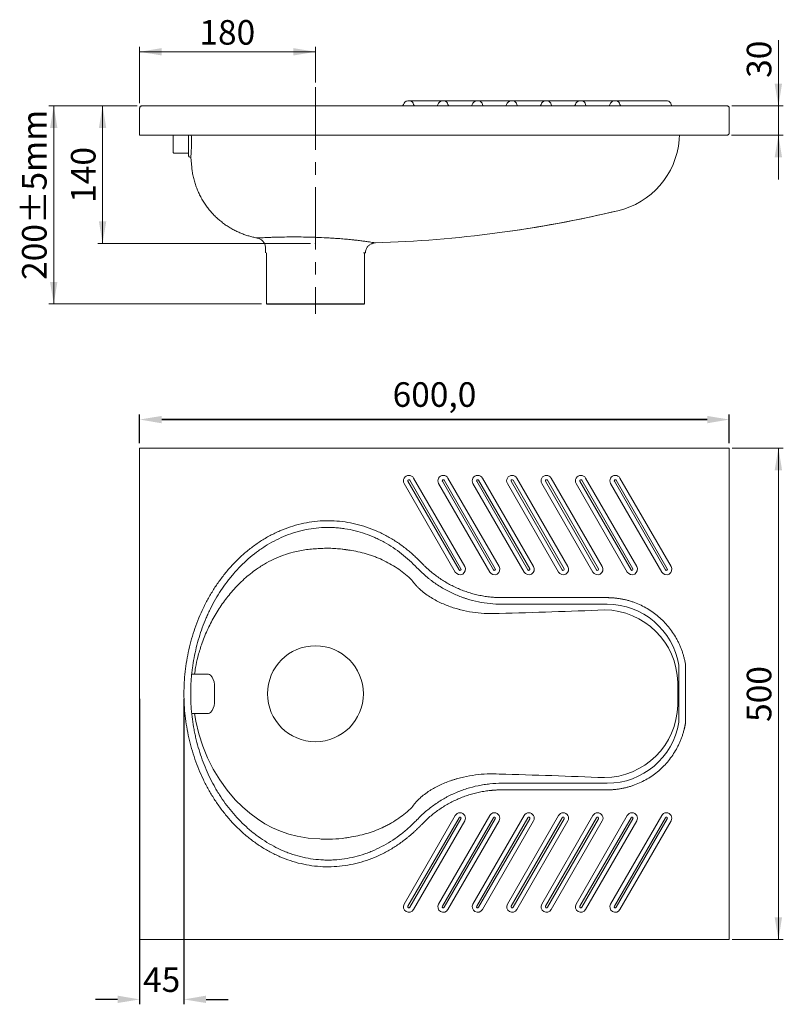
# Model space of a CAD drawing. Units: millimetres. Extents: x 63 to 1446, y 73 to 1075.
# Drawn here: x 63 to 840, y 73 to 1075 of the extents above; entities that cross this region are included whole.
import ezdxf

# ---------------------------------------------------------------- set-up
doc = ezdxf.new("R2010")
doc.units = ezdxf.units.MM
doc.header["$LTSCALE"] = 5
doc.header["$PDSIZE"] = -1
doc.linetypes.add('CENTERX2', pattern=[20.32, 12.7, -2.54, 2.54, -2.54])
doc.layers.add('_25', color=7, linetype='Continuous', lineweight=15)
doc.styles.add('SLDTEXTSTYLE10', font='TXT', dxfattribs={"width": 0.605})
doc.dimstyles.new('ISO-25', dxfattribs={"dimtxt": 2.5, "dimasz": 2.5, "dimexe": 1.25, "dimexo": 0.625, "dimtad": 1, "dimtxsty": 'Standard', "dimcen": 2.5, "dimadec": 0, "dimazin": 0, "dimtfac": 1, "dimtmove": 0, "dimatfit": 3, "dimfxl": 0, "dimarcsym": 0})
doc.dimstyles.new('SLDDIMSTYLE0', dxfattribs={"dimtxt": 25, "dimasz": 22.5, "dimexe": 0, "dimexo": 0.0625, "dimgap": 6.25, "dimtad": 1, "dimdec": 1, "dimrnd": 1e-09, "dimzin": 12, "dimdsep": 46, "dimtxsty": 'SLDTEXTSTYLE10', "dimsah": 1, "dimcen": 0.09, "dimadec": 0, "dimazin": 3, "dimtfac": 1, "dimtdec": 1, "dimtofl": 0, "dimtmove": 0, "dimatfit": 3, "dimfxl": 0, "dimfrac": 2, "dimtolj": 1, "dimtzin": 12, "dimarcsym": 0})
doc.dimstyles.new('SLDDIMSTYLE1', dxfattribs={"dimtxt": 25, "dimasz": 22.5, "dimexe": 0, "dimexo": 0.0625, "dimgap": 6.25, "dimtad": 1, "dimdec": 0, "dimrnd": 1e-09, "dimzin": 12, "dimdsep": 46, "dimtxsty": 'SLDTEXTSTYLE10', "dimsah": 1, "dimcen": 0.09, "dimadec": 0, "dimazin": 3, "dimtfac": 1, "dimtdec": 0, "dimtmove": 0, "dimatfit": 0, "dimfxl": 0, "dimfrac": 2, "dimtolj": 1, "dimtzin": 12, "dimarcsym": 0})
doc.dimstyles.new('SLDDIMSTYLE2', dxfattribs={"dimtxt": 25, "dimasz": 22.5, "dimexe": 0, "dimexo": 0.0625, "dimgap": 6.25, "dimtad": 1, "dimdec": 0, "dimrnd": 1e-09, "dimzin": 12, "dimdsep": 46, "dimtxsty": 'SLDTEXTSTYLE10', "dimsah": 1, "dimcen": 0.09, "dimadec": 0, "dimazin": 3, "dimtfac": 1, "dimtdec": 0, "dimtofl": 0, "dimtmove": 0, "dimatfit": 3, "dimfxl": 0, "dimfrac": 2, "dimtolj": 1, "dimtzin": 12, "dimarcsym": 0})

# ---------------------------------------------------------------- blocks, each defined once
blk = doc.blocks.new('_D')
at = {"layer": '_25', "color": 7}
for p, q in [((182.2, 987.4), (142.2, 987.4)), ((147.2, 847.4), (147.2, 987.4)), ((358.8, 847.4), (142.2, 847.4))]:
    blk.add_line(p, q, dxfattribs=at)
for points in [[(147.2, 987.4), (143.4, 964.9), (150.9, 964.9)], [(147.2, 847.4), (150.9, 869.9), (143.4, 869.9)]]:
    blk.add_solid(points, dxfattribs=at)
at = {"layer": '_25', "color": 7, "insert": (115, 888.8), "char_height": 25, "attachment_point": 1, "rotation": 90, "style": 'SLDTEXTSTYLE10'}
blk.add_mtext('140', dxfattribs=at)
blk = doc.blocks.new('_D_1')
at = {"layer": '_25', "color": 7}
for p, q in [((182.2, 987.4), (92.5, 987.4)), ((97.5, 987.4), (97.5, 785.9)), ((308.8, 785.9), (92.5, 785.9))]:
    blk.add_line(p, q, dxfattribs=at)
for points in [[(97.5, 987.4), (93.7, 964.9), (101.2, 964.9)], [(97.5, 785.9), (101.2, 808.4), (93.7, 808.4)]]:
    blk.add_solid(points, dxfattribs=at)
at = {"layer": '_25', "color": 7, "insert": (65.2, 810.4), "char_height": 25, "attachment_point": 1, "rotation": 90, "style": 'SLDTEXTSTYLE10'}
blk.add_mtext('200±5mm', dxfattribs=at)
blk = doc.blocks.new('_D_2')
at = {"layer": '_25'}
for p, q in [((834.9, 987.4), (834.9, 1054.1)), ((787.6, 987.4), (839.9, 987.4)), ((834.9, 957.6), (834.9, 987.4)), ((787.2, 957.6), (839.9, 957.6)), ((834.9, 957.6), (834.9, 912.6))]:
    blk.add_line(p, q, dxfattribs=at)
for points in [[(834.9, 987.4), (838.6, 1009.9), (831.1, 1009.9)], [(834.9, 957.6), (831.1, 935.1), (838.6, 935.1)]]:
    blk.add_solid(points, dxfattribs=at)
at = {"layer": '_25', "insert": (802.7, 1015.9), "char_height": 25, "attachment_point": 1, "rotation": 90, "style": 'SLDTEXTSTYLE10'}
blk.add_mtext('30', dxfattribs=at)
blk = doc.blocks.new('_D_3')
at = {"layer": '_25'}
for p, q in [((184.9, 990.1), (184.9, 1047.4)), ((184.9, 1042.4), (363.8, 1042.4)), ((363.8, 1011.3), (363.8, 1047.4))]:
    blk.add_line(p, q, dxfattribs=at)
for points in [[(184.9, 1042.4), (207.4, 1038.7), (207.4, 1046.2)], [(363.8, 1042.4), (341.3, 1046.2), (341.3, 1038.7)]]:
    blk.add_solid(points, dxfattribs=at)
at = {"layer": '_25', "insert": (245.7, 1074.7), "char_height": 25, "attachment_point": 1, "style": 'SLDTEXTSTYLE10'}
blk.add_mtext('180', dxfattribs=at)
blk = doc.blocks.new('_D_4')
at = {"layer": '_25'}
for p, q in [((788, 639.3), (839.9, 639.3)), ((834.9, 639.3), (834.9, 139.3)), ((788, 139.3), (839.9, 139.3))]:
    blk.add_line(p, q, dxfattribs=at)
for points in [[(834.9, 639.3), (831.1, 616.8), (838.6, 616.8)], [(834.9, 139.3), (838.6, 161.8), (831.1, 161.8)]]:
    blk.add_solid(points, dxfattribs=at)
at = {"layer": '_25', "insert": (802.7, 360.7), "char_height": 25, "attachment_point": 1, "rotation": 90, "style": 'SLDTEXTSTYLE10'}
blk.add_mtext('500', dxfattribs=at)
blk = doc.blocks.new('*D25')
at = {"color": 0, "lineweight": -2}
for p, q in [((184.9, 384.3), (184.9, 73.4)), ((230, 384.3), (230, 73.4)), ((162.4, 78.4), (139.9, 78.4)), ((252.5, 78.4), (275, 78.4))]:
    blk.add_line(p, q, dxfattribs=at)
at = {"color": 0}
for points in [[(162.4, 74.7), (162.4, 82.2), (184.9, 78.4)], [(252.5, 82.2), (252.5, 74.7), (230, 78.4)]]:
    blk.add_solid(points, dxfattribs=at)
at = {"layer": 'Defpoints', "color": 0}
for p in [(184.9, 389.3), (230, 389.3), (230, 78.4)]:
    blk.add_point(p, dxfattribs=at)
at = {"color": 0, "insert": (207.3, 98.5), "char_height": 25, "attachment_point": 5, "style": 'SLDTEXTSTYLE10'}
blk.add_mtext('\\A1;45', dxfattribs=at)
blk = doc.blocks.new('*D26')
at = {"color": 0, "lineweight": -2}
for p, q in [((184.9, 644.3), (184.9, 673.3)), ((784.9, 644.3), (784.9, 673.3)), ((207.4, 668.3), (762.4, 668.3)), ((762.4, 668.3), (207.4, 668.3))]:
    blk.add_line(p, q, dxfattribs=at)
at = {"color": 0}
for points in [[(207.4, 672), (207.4, 664.5), (184.9, 668.3)], [(762.4, 664.5), (762.4, 672), (784.9, 668.3)]]:
    blk.add_solid(points, dxfattribs=at)
at = {"layer": 'Defpoints', "color": 0}
for p in [(784.9, 668.3), (184.9, 639.3), (784.9, 639.3)]:
    blk.add_point(p, dxfattribs=at)
at = {"color": 0, "insert": (484.9, 690.5), "char_height": 25, "attachment_point": 5}
blk.add_mtext('600,0', dxfattribs=at)

msp = doc.modelspace()

# ---------------------------------------------------------------- linework, layer by layer
at = {"color": 7, "linetype": 'Continuous', "lineweight": 0}
for p, q in [((459.82, 992.42), (457.8, 992.42)), ((492.8, 992.42), (459.82, 992.42)), ((494.82, 992.42), (492.8, 992.42)), ((527.8, 992.42), (494.82, 992.42)), ((529.82, 992.42), (527.8, 992.42)), ((562.8, 992.42), (529.82, 992.42)), ((564.82, 992.42), (562.8, 992.42)), ((597.8, 992.42), (564.82, 992.42)), ((599.82, 992.42), (597.8, 992.42)), ((632.8, 992.42), (599.82, 992.42)), ((634.82, 992.42), (632.8, 992.42)), ((667.8, 992.42), (634.82, 992.42)), ((669.82, 992.42), (667.8, 992.42)), ((721.82, 992.42), (669.82, 992.42)), ((721.97, 992.42), (721.82, 992.42)), ((184.88, 985.12), (184.88, 957.62)), ((187.18, 987.42), (782.58, 987.42)), ((784.88, 959.92), (784.88, 985.12)), ((186.38, 957.62), (184.88, 957.62)), ((782.23, 957.62), (186.74, 957.62)), ((219.03, 939.92), (219.03, 957.62)), ((234.53, 957.62), (234.53, 937.4)), ((734.32, 957.62), (733.98, 953.67)), ((782.23, 957.62), (782.58, 957.62)), ((219.03, 939.92), (219.53, 939.42)), ((219.53, 939.42), (234.53, 939.42)), ((236.92, 934.9), (236.98, 934.9)), ((237.12, 935.05), (237.84, 925.09)), ((237.84, 925.09), (237.83, 925.09)), ((304.46, 853), (304.47, 853)), ((313.01, 842.67), (313.01, 837.92)), ((313.81, 837.92), (313.81, 785.92)), ((413.81, 785.92), (413.81, 837.9)), ((413.86, 837.9), (414.61, 837.88)), ((784.88, 639.32), (184.88, 639.32)), ((184.88, 639.32), (184.88, 139.32)), ((784.88, 639.32), (784.88, 139.32)), ((506.1, 513.17), (454.1, 603.24)), ((457.94, 605.46), (509.94, 515.39)), ((511.82, 516.47), (459.82, 606.54)), ((463.66, 608.76), (515.66, 518.69)), ((541.1, 513.17), (489.1, 603.24)), ((492.94, 605.46), (544.94, 515.39)), ((546.82, 516.47), (494.82, 606.54)), ((498.66, 608.76), (550.66, 518.69)), ((576.1, 513.17), (524.1, 603.24)), ((527.94, 605.46), (579.94, 515.39)), ((581.82, 516.47), (529.82, 606.54)), ((533.66, 608.76), (585.66, 518.69)), ((611.1, 513.17), (559.1, 603.24)), ((562.94, 605.46), (614.94, 515.39)), ((616.82, 516.47), (564.82, 606.54)), ((568.66, 608.76), (620.66, 518.69)), ((646.1, 513.17), (594.1, 603.24)), ((597.94, 605.46), (649.94, 515.39)), ((651.82, 516.47), (599.82, 606.54)), ((603.66, 608.76), (655.66, 518.69)), ((681.1, 513.17), (629.1, 603.24)), ((632.94, 605.46), (684.94, 515.39)), ((686.82, 516.47), (634.82, 606.54)), ((638.66, 608.76), (690.66, 518.69)), ((716.1, 513.17), (664.1, 603.24)), ((667.94, 605.46), (719.94, 515.39)), ((721.82, 516.47), (669.82, 606.54)), ((673.66, 608.76), (725.66, 518.69)), ((553.54, 487.11), (660.6, 487.11)), ((553.54, 480.38), (660.6, 480.38)), ((363.56, 438.12), (363.49, 438.12)), ((363.56, 438.12), (363.56, 438.14)), ((367.93, 437.94), (367.78, 437.96)), ((733.51, 417.92), (733.51, 360.76)), ((740.39, 418.9), (740.39, 359.79)), ((254.82, 409.34), (238.38, 409.34)), ((261.03, 398.84), (261.03, 379.84)), ((238.38, 369.34), (254.82, 369.34)), ((660.6, 298.3), (553.54, 298.3)), ((660.6, 291.57), (553.54, 291.57)), ((506.1, 265.47), (454.1, 175.4)), ((457.94, 173.18), (509.94, 263.25)), ((511.82, 262.16), (459.82, 172.1)), ((541.1, 265.47), (489.1, 175.4)), ((492.94, 173.18), (544.94, 263.25)), ((546.82, 262.16), (494.82, 172.1)), ((576.1, 265.47), (524.1, 175.4)), ((527.94, 173.18), (579.94, 263.25)), ((581.82, 262.16), (529.82, 172.1)), ((611.1, 265.47), (559.1, 175.4)), ((562.94, 173.18), (614.94, 263.25)), ((616.82, 262.16), (564.82, 172.1)), ((646.1, 265.47), (594.1, 175.4)), ((597.94, 173.18), (649.94, 263.25)), ((651.82, 262.16), (599.82, 172.1)), ((681.1, 265.47), (629.1, 175.4)), ((632.94, 173.18), (684.94, 263.25)), ((686.82, 262.16), (634.82, 172.1)), ((716.1, 265.47), (664.1, 175.4)), ((667.94, 173.18), (719.94, 263.25)), ((721.82, 262.16), (669.82, 172.1)), ((463.66, 169.88), (515.66, 259.95)), ((498.66, 169.88), (550.66, 259.95)), ((533.66, 169.88), (585.66, 259.95)), ((568.66, 169.88), (620.66, 259.95)), ((603.66, 169.88), (655.66, 259.95)), ((638.66, 169.88), (690.66, 259.95)), ((673.66, 169.88), (725.66, 259.95)), ((184.88, 139.32), (784.88, 139.32))]:
    msp.add_line(p, q, dxfattribs=at)
at = {"color": 8, "linetype": 'Continuous', "lineweight": 0}
msp.add_line((671.35, 880.57), (671.35, 880.7), dxfattribs=at)
msp.add_line((313.81, 785.92), (413.81, 785.92))
at = {"color": 7, "linetype": 'Continuous', "lineweight": 0, "flags": 128}
msp.add_lwpolyline([(240.8, 369.34), (242, 361.36), (245.03, 348.53), (249.11, 335.91), (253.94, 324.21), (259.7, 312.79), (266.37, 301.78), (273.98, 291.22), (282.21, 281.58), (289.61, 274.16), (296.99, 267.77), (304.8, 261.94), (312.43, 257.12), (320.17, 253), (328.19, 249.51), (336.58, 246.62), (345.18, 244.41), (356.5, 242.5), (368.11, 241.58), (368.11, 241.58), (368.11, 241.58)], dxfattribs=at)
at = {"color": 7, "linetype": 'Continuous', "lineweight": 0}
msp.add_circle((363.81, 389.34), 48.8, dxfattribs=at)
for centre, radius, start, end in [((457.8, 987.92), 4.5, 90, 170.40593), ((459.57, 988.32), 4.11, 4.92843, 86.46917), ((492.8, 987.92), 4.5, 90, 170.40593), ((494.57, 988.32), 4.11, 4.92843, 86.46917), ((527.8, 987.92), 4.5, 90, 170.40593), ((529.57, 988.32), 4.11, 4.92843, 86.46917), ((562.8, 987.92), 4.5, 90, 170.40593), ((564.57, 988.32), 4.11, 4.92843, 86.46917), ((597.8, 987.92), 4.5, 90, 170.40593), ((599.57, 988.32), 4.11, 4.92843, 86.46917), ((632.8, 987.92), 4.5, 90, 170.40593), ((634.57, 988.32), 4.11, 4.92843, 86.46917), ((667.8, 987.92), 4.5, 90, 170.40593), ((669.57, 988.32), 4.11, 4.92843, 86.46917), ((721.57, 988.32), 4.11, 4.92843, 86.46917), ((451.88, 988.92), 1.5, 270, 350.40593), ((465.03, 988.79), 1.37, 184.92843, 266.46917), ((486.88, 988.92), 1.5, 270, 350.40593), ((500.03, 988.79), 1.37, 184.92843, 266.46917), ((521.88, 988.92), 1.5, 270, 350.40593), ((535.03, 988.79), 1.37, 184.92843, 266.46917), ((556.88, 988.92), 1.5, 270, 350.40593), ((570.03, 988.79), 1.37, 184.92843, 266.46917), ((591.88, 988.92), 1.5, 270, 350.40593), ((605.03, 988.79), 1.37, 184.92843, 266.46917), ((626.88, 988.92), 1.5, 270, 350.40593), ((640.03, 988.79), 1.37, 184.92843, 266.46917), ((661.88, 988.92), 1.5, 270, 350.40593), ((675.03, 988.79), 1.37, 184.92843, 266.46917), ((727.03, 988.79), 1.37, 184.92843, 266.46917), ((652.71, 959.91), 81.5, 283.22033, 354.99982), ((237.03, 937.4), 2.5, 180, 267.38292), ((385.36, 2097.92), 1250.5, 271.80432, 283.22062), ((458.88, 606), 5.52, 30, 210), ((493.88, 606), 5.52, 30, 210), ((528.88, 606), 5.52, 30, 210), ((563.88, 606), 5.52, 30, 210), ((598.88, 606), 5.52, 30, 210), ((633.88, 606), 5.52, 30, 210), ((668.88, 606), 5.52, 30, 210), ((458.88, 606), 1.08, 30, 210), ((493.88, 606), 1.08, 30, 210), ((528.88, 606), 1.08, 30, 210), ((563.88, 606), 1.08, 30, 210), ((598.88, 606), 1.08, 30, 210), ((633.88, 606), 1.08, 30, 210), ((668.88, 606), 1.08, 30, 210), ((510.88, 515.93), 5.52, 210, 30), ((510.88, 515.93), 1.08, 210, 30), ((545.88, 515.93), 5.52, 210, 30), ((545.88, 515.93), 1.08, 210, 30), ((580.88, 515.93), 5.52, 210, 30), ((580.88, 515.93), 1.08, 210, 30), ((615.88, 515.93), 5.52, 210, 30), ((615.88, 515.93), 1.08, 210, 30), ((650.88, 515.93), 5.52, 210, 30), ((650.88, 515.93), 1.08, 210, 30), ((685.88, 515.93), 5.52, 210, 30), ((685.88, 515.93), 1.08, 210, 30), ((720.88, 515.93), 5.52, 210, 30), ((720.88, 515.93), 1.08, 210, 30), ((656.88, 399.06), 75.63, 1.33488, 89.32379), ((254.82, 406.34), 3, 43.07013, 90), ((246.05, 398.15), 15, 2.65457, 43.07013), ((246.05, 380.54), 15, 316.92987, 357.34543), ((656.88, 379.62), 75.63, 270.67621, 358.66512), ((254.82, 372.34), 3, 270, 316.92987), ((510.88, 262.71), 5.52, 330, 150), ((510.88, 262.71), 1.08, 330, 150), ((545.88, 262.71), 5.52, 330, 150), ((545.88, 262.71), 1.08, 330, 150), ((580.88, 262.71), 5.52, 330, 150), ((580.88, 262.71), 1.08, 330, 150), ((615.88, 262.71), 5.52, 330, 150), ((615.88, 262.71), 1.08, 330, 150), ((650.88, 262.71), 5.52, 330, 150), ((650.88, 262.71), 1.08, 330, 150), ((685.88, 262.71), 5.52, 330, 150), ((685.88, 262.71), 1.08, 330, 150), ((720.88, 262.71), 5.52, 330, 150), ((720.88, 262.71), 1.08, 330, 150), ((458.88, 172.64), 5.52, 150, 330), ((458.88, 172.64), 1.08, 150, 330), ((493.88, 172.64), 5.52, 150, 330), ((493.88, 172.64), 1.08, 150, 330), ((528.88, 172.64), 5.52, 150, 330), ((528.88, 172.64), 1.08, 150, 330), ((563.88, 172.64), 5.52, 150, 330), ((563.88, 172.64), 1.08, 150, 330), ((598.88, 172.64), 5.52, 150, 330), ((598.88, 172.64), 1.08, 150, 330), ((633.88, 172.64), 5.52, 150, 330), ((633.88, 172.64), 1.08, 150, 330), ((668.88, 172.64), 5.52, 150, 330), ((668.88, 172.64), 1.08, 150, 330)]:
    msp.add_arc(centre, radius, start, end, dxfattribs=at)
for centre, major_axis, start_param, end_param in [((659.31, 403.92), (34.14, 68.81), 5.3530206, 6.7362499), ((659.31, 374.76), (-34.14, 68.81), 2.688528, 4.0717574)]:
    msp.add_ellipse(centre, major_axis=major_axis, ratio=0.9763169, start_param=start_param, end_param=end_param, dxfattribs=at)
for points, knots in [([(187.18, 987.42), (186.88, 987.42), (186.58, 987.36), (186.02, 987.13), (185.77, 986.96), (185.34, 986.54), (185.17, 986.28), (184.94, 985.73), (184.88, 985.43), (184.88, 985.12)], [0, 0, 0, 0, 0.25, 0.25, 0.5, 0.5, 0.75, 0.75, 1, 1, 1, 1]), ([(784.88, 985.12), (784.88, 985.43), (784.82, 985.73), (784.59, 986.28), (784.42, 986.54), (784, 986.96), (783.74, 987.13), (783.18, 987.36), (782.88, 987.42), (782.58, 987.42)], [0, 0, 0, 0, 0.25, 0.25, 0.5, 0.5, 0.75, 0.75, 1, 1, 1, 1]), ([(236.99, 935.04), (236.99, 935.01), (236.98, 934.94), (237.04, 935.68), (237.13, 936.97), (237.26, 938.87), (237.4, 941.24), (237.53, 944.07), (237.62, 947.22), (237.64, 950.68), (237.58, 954.18), (237.48, 956.52), (237.44, 957.62)], [0, 0, 0, 0, 0.0697089, 0.1736275, 0.2805667, 0.3838537, 0.4900975, 0.5925434, 0.6979019, 0.8006808, 0.9064601, 1, 1, 1, 1]), ([(782.58, 957.62), (782.73, 957.62), (782.88, 957.64), (783.18, 957.7), (783.32, 957.74), (783.6, 957.86), (783.73, 957.93), (783.98, 958.09), (784.1, 958.19), (784.31, 958.4), (784.41, 958.52), (784.58, 958.77), (784.65, 958.9), (784.82, 959.32), (784.88, 959.62), (784.88, 959.92)], [0, 0, 0, 0, 0.125, 0.125, 0.25, 0.25, 0.375, 0.375, 0.5, 0.5, 0.625, 0.625, 0.75, 0.75, 1, 1, 1, 1]), ([(237.88, 925.1), (238.04, 923.7), (238.37, 920.6), (239.27, 915.87), (240.5, 910.95), (242.02, 906.15), (243.82, 901.49), (245.89, 896.99), (248.21, 892.65), (250.76, 888.49), (253.54, 884.52), (256.52, 880.75), (259.69, 877.19), (263.04, 873.85), (266.54, 870.74), (270.18, 867.86), (273.94, 865.22), (277.79, 862.81), (281.73, 860.66), (285.73, 858.74), (289.77, 857.07), (293.82, 855.64), (297.87, 854.45), (301.42, 853.57), (303.62, 853.18), (304.47, 853.02)], [0, 0, 0, 0, 0.0402059, 0.0887255, 0.1368628, 0.1846295, 0.2320337, 0.2790806, 0.3257724, 0.3721086, 0.4180862, 0.4636994, 0.5089394, 0.5537948, 0.5982506, 0.6422883, 0.6858851, 0.7290134, 0.77164, 0.8137245, 0.8552187, 0.8960637, 0.9361881, 0.9755046, 1, 1, 1, 1]), ([(304.45, 852.98), (304.78, 852.91), (305.58, 852.74), (306.88, 852.25), (308.23, 851.52), (309.5, 850.55), (310.6, 849.43), (311.56, 848.09), (312.31, 846.57), (312.8, 844.93), (313.03, 843.61), (312.99, 842.85), (312.98, 842.67)], [0, 0, 0, 0, 0.0702826, 0.1667639, 0.2864895, 0.3867726, 0.4958767, 0.6095617, 0.7259182, 0.8437709, 0.9623993, 1, 1, 1, 1]), ([(304.47, 853), (304.48, 853), (304.5, 853.01), (305.34, 853.05), (306.92, 853.12), (309.16, 853.23), (311.2, 853.34), (312.21, 853.4)], [0, 0, 0, 0, 0.1410329, 0.3555903, 0.5701815, 0.7854039, 1, 1, 1, 1]), ([(312.21, 853.4), (314.02, 853.48), (316.08, 853.57), (318.96, 853.67), (319.55, 853.7), (320.76, 853.74), (321.38, 853.76), (323.28, 853.81), (324.59, 853.85), (328.65, 853.95), (331.54, 854.01), (336.14, 854.06), (337.73, 854.07), (340.93, 854.08), (342.56, 854.08), (347.49, 854.06), (350.87, 854.02), (355.2, 853.93), (356.08, 853.92), (357.82, 853.87), (358.7, 853.85), (361.32, 853.78), (363.06, 853.72), (368.28, 853.53), (371.74, 853.37), (376.06, 853.14), (376.93, 853.1), (378.64, 853), (379.49, 852.95), (382.04, 852.79), (383.71, 852.68), (385.36, 852.57)], [0, 0, 0, 0, 0.125, 0.125, 0.15625, 0.15625, 0.1875, 0.1875, 0.25, 0.25, 0.375, 0.375, 0.4375, 0.4375, 0.5, 0.5, 0.625, 0.625, 0.65625, 0.65625, 0.6875, 0.6875, 0.75, 0.75, 0.875, 0.875, 0.90625, 0.90625, 0.9375, 0.9375, 1, 1, 1, 1]), ([(385.36, 852.57), (387.58, 852.42), (389.73, 852.25), (393.89, 851.9), (395.91, 851.72), (398.84, 851.43), (399.8, 851.33), (401.21, 851.19), (401.68, 851.14), (402.6, 851.04), (403.06, 850.99), (405.32, 850.73), (407.02, 850.53), (410.23, 850.14), (411.73, 849.94), (413.82, 849.66), (414.49, 849.57), (415.79, 849.39), (416.41, 849.31), (418.17, 849.06), (419.22, 848.9), (421.05, 848.63), (421.84, 848.51), (422.5, 848.4)], [0, 0, 0, 0, 0.125, 0.125, 0.25, 0.25, 0.3125, 0.3125, 0.34375, 0.34375, 0.375, 0.375, 0.5, 0.5, 0.625, 0.625, 0.6875, 0.6875, 0.75, 0.75, 0.875, 0.875, 1, 1, 1, 1]), ([(414.64, 837.88), (414.65, 838.2), (414.66, 839.14), (415.02, 840.63), (415.66, 842.25), (416.52, 843.67), (417.53, 844.88), (418.64, 845.87), (419.81, 846.66), (421, 847.24), (422.16, 847.65), (423.26, 847.9), (424.11, 848.02), (424.59, 848.03), (424.73, 848.04)], [0, 0, 0, 0, 0.0613891, 0.1781988, 0.2884168, 0.3927984, 0.4919609, 0.5861322, 0.6752743, 0.7591212, 0.8371763, 0.9086813, 0.9725714, 1, 1, 1, 1]), ([(414.61, 837.88), (414.61, 837.88), (414.77, 837.87), (414.27, 837.89), (413.22, 837.91), (412.71, 837.92)], [0, 0, 0, 0, 0.000736, 0.5025257, 1, 1, 1, 1]), ([(472.03, 256.45), (471.73, 256.15), (471.15, 255.53), (470.26, 254.63), (469.37, 253.73), (468.47, 252.83), (467.57, 251.95), (466.66, 251.08), (465.74, 250.22), (464.82, 249.36), (463.9, 248.51), (462.97, 247.68), (462.03, 246.85), (461.09, 246.03), (460.14, 245.22), (459.18, 244.42), (458.23, 243.62), (457.26, 242.84), (456.29, 242.07), (454.15, 240.39), (450.81, 237.89), (446.15, 234.69), (441.38, 231.69), (436.48, 228.88), (431.47, 226.28), (424.65, 223.1), (415.89, 219.68), (405.04, 216.54), (393.94, 214.39), (382.7, 213.28), (371.4, 213.23), (360.15, 214.25), (349.04, 216.32), (338.18, 219.39), (327.62, 223.43), (317.45, 228.35), (307.73, 234.11), (298.5, 240.62), (289.8, 247.82), (281.64, 255.65), (274.07, 264.02), (267.07, 272.89), (260.66, 282.2), (254.86, 291.89), (249.65, 301.92), (245.05, 312.24), (241.05, 322.8), (237.65, 333.58), (234.87, 344.53), (232.69, 355.61), (231.13, 366.8), (230.19, 378.06), (229.87, 389.35), (230.19, 400.65), (231.13, 411.9), (232.69, 423.09), (234.87, 434.18), (237.66, 445.13), (241.05, 455.9), (245.06, 466.47), (249.66, 476.79), (254.87, 486.81), (260.68, 496.5), (267.08, 505.81), (274.08, 514.68), (281.66, 523.05), (289.81, 530.88), (298.52, 538.08), (307.75, 544.59), (317.47, 550.34), (327.64, 555.27), (338.2, 559.3), (349.07, 562.37), (360.17, 564.44), (371.43, 565.45), (382.72, 565.4), (393.97, 564.29), (405.06, 562.14), (415.91, 558.99), (424.68, 555.58), (431.5, 552.39), (436.5, 549.8), (441.4, 546.98), (446.17, 543.98), (450.83, 540.78), (454.51, 538.03), (457.29, 535.83), (459.21, 534.25), (461.11, 532.64), (462.99, 531), (464.84, 529.32), (466.67, 527.6), (468.48, 525.85), (470.27, 524.06), (471.44, 522.84), (472.03, 522.23)], [0, 0, 0, 0, 0.00176108, 0.00351866, 0.00527287, 0.00702382, 0.00877163, 0.0105164, 0.01225826, 0.01399733, 0.01573373, 0.01746756, 0.01919896, 0.02092805, 0.02265493, 0.02437974, 0.02610259, 0.02782362, 0.02954292, 0.03126065, 0.03909603, 0.04687916, 0.05472375, 0.06251292, 0.0703389, 0.07812678, 0.09375417, 0.10936575, 0.1249857, 0.14060545, 0.15621494, 0.17184147, 0.18744727, 0.20307593, 0.2186873, 0.23431375, 0.24993633, 0.26555772, 0.28118852, 0.29680848, 0.31244221, 0.32806567, 0.34369876, 0.35932836, 0.37495822, 0.39059261, 0.40622036, 0.42185638, 0.43748483, 0.45311993, 0.4687515, 0.48438326, 0.50001815, 0.51564669, 0.53128281, 0.54691131, 0.56254655, 0.57817749, 0.59380935, 0.60944364, 0.62507106, 0.6407064, 0.65633171, 0.67196525, 0.68759167, 0.70321959, 0.71884989, 0.73446918, 0.7501008, 0.76571439, 0.78134334, 0.79695761, 0.81257838, 0.82819992, 0.84380859, 0.85943547, 0.87504101, 0.8906693, 0.90628001, 0.92190492, 0.92969811, 0.93753086, 0.94531342, 0.95315277, 0.96094189, 0.96878477, 0.97221671, 0.97565551, 0.97910214, 0.98255758, 0.98602278, 0.98949869, 0.99298624, 0.99648637, 1, 1, 1, 1]), ([(236.91, 394.24), (237, 397.76), (237.18, 401.29), (237.6, 406.6), (237.76, 408.36), (238.14, 411.9), (238.35, 413.68), (239.53, 422.49), (240.84, 429.45), (244.2, 443.15), (246.25, 449.91), (249.88, 459.88), (251.18, 463.18), (253.29, 468.09), (254.02, 469.72), (255.52, 472.95), (256.29, 474.55), (260.25, 482.49), (263.77, 488.62), (269.61, 497.47), (271.65, 500.36), (274.86, 504.61), (275.95, 506.01), (278.18, 508.78), (279.33, 510.15), (285.16, 516.9), (290.14, 521.94), (298.13, 528.93), (300.88, 531.16), (305.14, 534.35), (306.58, 535.39), (308.77, 536.91), (309.51, 537.41), (311, 538.4), (311.75, 538.88), (318.54, 543.19), (324.8, 546.49), (334.58, 550.62), (337.9, 551.85), (342.98, 553.49), (344.69, 554), (348.14, 554.94), (349.87, 555.37), (358.54, 557.32), (365.54, 558.23), (376.12, 558.6), (379.67, 558.56), (385.01, 558.24), (386.8, 558.09), (390.34, 557.71), (392.1, 557.48), (400.85, 556.14), (407.67, 554.43), (417.64, 550.99), (420.92, 549.69), (425.77, 547.53), (427.38, 546.77), (429.77, 545.58), (430.57, 545.17), (432.15, 544.34), (432.94, 543.92), (439.95, 540.05), (445.82, 536.14), (456.93, 527.46), (462.17, 522.7), (467.09, 517.53)], [0, 0, 0, 0, 0.03125, 0.03125, 0.046875, 0.046875, 0.0625, 0.0625, 0.125, 0.125, 0.1875, 0.1875, 0.21875, 0.21875, 0.234375, 0.234375, 0.25, 0.25, 0.3125, 0.3125, 0.34375, 0.34375, 0.359375, 0.359375, 0.375, 0.375, 0.4375, 0.4375, 0.46875, 0.46875, 0.484375, 0.484375, 0.4921875, 0.4921875, 0.5, 0.5, 0.5625, 0.5625, 0.59375, 0.59375, 0.609375, 0.609375, 0.625, 0.625, 0.6875, 0.6875, 0.71875, 0.71875, 0.734375, 0.734375, 0.75, 0.75, 0.8125, 0.8125, 0.84375, 0.84375, 0.859375, 0.859375, 0.8671875, 0.8671875, 0.875, 0.875, 0.9375, 0.9375, 1, 1, 1, 1]), ([(368.11, 537.11), (368.11, 537.11), (365.84, 537.02), (361.31, 536.73), (354.56, 535.99), (347.86, 534.89), (339.98, 533.14), (331.05, 530.42), (321.19, 526.36), (311.64, 521.3), (303.25, 515.81), (295.98, 510.21), (289.75, 504.77), (283.83, 498.94), (278.4, 492.95), (273.44, 486.87), (268.91, 480.74), (264.65, 474.36), (260.68, 467.75), (256.98, 460.91), (253.59, 453.86), (250.51, 446.61), (247.18, 437.6), (244.16, 427.45), (241.88, 417.45), (241.07, 411.62), (240.75, 409.34)], [0, 0, 0, 0, 0.0000003, 0.0345922, 0.0691848, 0.1040328, 0.13888005, 0.19341861, 0.24795533, 0.3032447, 0.35967126, 0.4017989, 0.44392921, 0.48640259, 0.52887794, 0.56746579, 0.60633387, 0.64520259, 0.6846033, 0.72400428, 0.76393994, 0.80387552, 0.84409261, 0.91035106, 0.96504815, 1, 1, 1, 1]), ([(394.22, 536), (393.95, 536.04), (393.68, 536.08), (393.14, 536.16), (392.33, 536.27), (391.51, 536.38), (389.89, 536.58), (388.8, 536.69), (385.54, 537), (383.37, 537.15), (380.11, 537.29), (379.02, 537.33), (376.84, 537.36), (375.75, 537.37), (373.57, 537.34), (372.48, 537.32), (370.84, 537.25), (370.02, 537.22), (369.2, 537.17), (368.65, 537.14), (368.38, 537.13), (368.11, 537.11)], [0, 0, 0, 0, 0.03125, 0.03125, 0.0625, 0.125, 0.125, 0.25, 0.25, 0.5, 0.5, 0.625, 0.625, 0.75, 0.75, 0.875, 0.875, 0.9375, 0.96875, 0.96875, 1, 1, 1, 1]), ([(400.52, 535.07), (399.48, 535.24), (398.43, 535.41), (396.86, 535.65), (396.07, 535.76), (395.15, 535.88), (394.69, 535.94), (394.49, 535.97), (394.36, 535.99), (394.29, 536), (394.22, 536)], [0, 0, 0, 0, 0.5, 0.5, 0.75, 0.875, 0.9375, 0.96875, 0.96875, 1, 1, 1, 1]), ([(461.94, 504.9), (459.83, 506.94), (457.65, 508.88), (453.19, 512.56), (450.9, 514.3), (446.21, 517.59), (443.8, 519.14), (438.87, 522.04), (436.35, 523.39), (431.17, 525.9), (428.53, 527.06), (424.46, 528.65), (423.09, 529.16), (420.34, 530.12), (418.96, 530.58), (412.01, 532.74), (406.33, 534.07), (400.52, 535.07)], [0, 0, 0, 0, 0.125, 0.125, 0.25, 0.25, 0.375, 0.375, 0.5, 0.5, 0.625, 0.625, 0.6875, 0.6875, 0.75, 0.75, 1, 1, 1, 1]), ([(472.03, 522.23), (472.27, 521.98), (472.75, 521.48), (473.48, 520.73), (474.21, 520), (474.95, 519.27), (475.7, 518.54), (476.46, 517.82), (477.22, 517.11), (477.99, 516.41), (478.76, 515.72), (479.54, 515.03), (481.51, 513.32), (484.74, 510.69), (489.35, 507.3), (494.11, 504.15), (499, 501.27), (504.02, 498.63), (509.18, 496.25), (514.45, 494.13), (519.85, 492.27), (525.33, 490.68), (530.89, 489.38), (536.5, 488.37), (540.89, 487.81), (544.04, 487.51), (545.93, 487.36), (547.83, 487.25), (549.73, 487.17), (551.64, 487.12), (552.91, 487.11), (553.54, 487.11)], [0, 0, 0, 0, 0.01143006, 0.02285416, 0.03427327, 0.04568831, 0.05710024, 0.06851002, 0.07991858, 0.09132688, 0.10273587, 0.11414649, 0.12555971, 0.18838327, 0.25116442, 0.31353666, 0.37586951, 0.43796644, 0.50002824, 0.56248288, 0.62490732, 0.68756844, 0.75020635, 0.81251381, 0.87480693, 0.89568337, 0.91654733, 0.93740489, 0.95826213, 0.97912514, 1, 1, 1, 1]), ([(467.09, 517.53), (469.9, 514.59), (472.84, 511.81), (476.69, 508.51), (477.47, 507.86), (479.04, 506.58), (479.84, 505.95), (482.24, 504.09), (483.87, 502.9), (488.83, 499.45), (492.24, 497.33), (499.24, 493.44), (502.84, 491.67), (508.39, 489.28), (510.26, 488.53), (513.11, 487.47), (514.06, 487.13), (515.98, 486.48), (516.95, 486.16), (521.77, 484.64), (525.66, 483.64), (533.51, 482.02), (537.47, 481.41), (545.45, 480.59), (549.48, 480.38), (553.54, 480.38)], [0, 0, 0, 0, 0.125, 0.125, 0.15625, 0.15625, 0.1875, 0.1875, 0.25, 0.25, 0.375, 0.375, 0.5, 0.5, 0.5625, 0.5625, 0.59375, 0.59375, 0.625, 0.625, 0.75, 0.75, 0.875, 0.875, 1, 1, 1, 1]), ([(550.6, 471.06), (546.57, 470.83), (542.53, 470.79), (534.49, 471.08), (530.48, 471.41), (522.46, 472.44), (518.47, 473.15), (513.47, 474.29), (512.48, 474.53), (510.48, 475.04), (509.48, 475.3), (506.51, 476.14), (504.54, 476.74), (498.7, 478.71), (494.87, 480.22), (489.22, 482.85), (487.36, 483.78), (483.67, 485.78), (481.85, 486.85), (478.24, 489.16), (476.48, 490.38), (473.1, 492.95), (471.47, 494.31), (469.52, 496.11), (469.14, 496.48), (468.38, 497.21), (468.02, 497.58), (466.93, 498.7), (466.24, 499.46), (464.24, 501.75), (463.04, 503.31), (461.94, 504.9)], [0, 0, 0, 0, 0.125, 0.125, 0.25, 0.25, 0.375, 0.375, 0.40625, 0.40625, 0.4375, 0.4375, 0.5, 0.5, 0.625, 0.625, 0.6875, 0.6875, 0.75, 0.75, 0.8125, 0.8125, 0.875, 0.875, 0.890625, 0.890625, 0.90625, 0.90625, 0.9375, 0.9375, 1, 1, 1, 1]), ([(660.6, 487.11), (660.9, 487.11), (661.49, 487.11), (662.38, 487.09), (663.27, 487.07), (664.16, 487.03), (665.05, 486.99), (665.94, 486.94), (666.83, 486.87), (668.6, 486.73), (671.25, 486.43), (674.77, 485.89), (678.26, 485.19), (681.73, 484.33), (685.15, 483.32), (689.66, 481.77), (695.15, 479.46), (701.47, 476.12), (707.47, 472.23), (713.09, 467.82), (718.31, 462.93), (723.07, 457.59), (727.35, 451.86), (730.48, 446.79), (732.71, 442.59), (734.25, 439.36), (735.64, 436.07), (736.89, 432.73), (737.99, 429.33), (738.79, 426.46), (739.35, 424.15), (739.74, 422.41), (740.09, 420.66), (740.29, 419.48), (740.39, 418.9)], [0, 0, 0, 0, 0.0078113, 0.0156184, 0.0234222, 0.0312237, 0.0390238, 0.0468235, 0.0546237, 0.0624254, 0.0935403, 0.1246434, 0.1558901, 0.1871287, 0.2183856, 0.2496388, 0.3122062, 0.3746874, 0.4372629, 0.4997398, 0.5623164, 0.6247983, 0.6873691, 0.7498647, 0.7811332, 0.8124319, 0.8436707, 0.8749404, 0.9062021, 0.9374948, 0.9531125, 0.9687312, 0.984358, 1, 1, 1, 1]), ([(236.91, 394.24), (236.88, 393.44), (236.85, 392.63), (236.82, 391), (236.81, 390.18), (236.81, 388.52), (236.82, 387.7), (236.85, 386.06), (236.88, 385.25), (236.91, 384.45)], [0, 0, 0, 0, 0.25, 0.25, 0.5, 0.5, 0.75, 0.75, 1, 1, 1, 1]), ([(467.09, 261.15), (464.62, 258.56), (462.07, 256.07), (458.1, 252.47), (456.76, 251.29), (454.03, 248.99), (452.63, 247.86), (445.59, 242.38), (439.67, 238.46), (430.36, 233.35), (427.18, 231.78), (422.3, 229.61), (420.66, 228.92), (417.32, 227.62), (415.64, 227), (407.22, 224.12), (400.35, 222.44), (389.84, 220.87), (386.31, 220.51), (381.85, 220.26), (380.95, 220.22), (379.16, 220.17), (378.27, 220.15), (375.6, 220.13), (373.82, 220.16), (364.97, 220.51), (357.99, 221.46), (347.67, 223.82), (344.25, 224.77), (339.16, 226.43), (337.47, 227.03), (334.13, 228.28), (332.48, 228.95), (324.32, 232.43), (318.09, 235.75), (309.15, 241.47), (306.24, 243.5), (301.97, 246.72), (300.56, 247.82), (297.8, 250.08), (296.44, 251.23), (289.78, 257.09), (284.84, 262.13), (275.65, 272.82), (271.4, 278.48), (266.51, 285.92), (265.55, 287.43), (263.69, 290.47), (262.79, 291.99), (260.14, 296.6), (258.48, 299.72), (253.78, 309.18), (251.03, 315.64), (246.22, 328.85), (244.18, 335.6), (242.07, 344.22), (241.68, 345.96), (240.92, 349.44), (240.57, 351.18), (239.59, 356.42), (239.03, 359.91), (237.64, 370.4), (237.08, 377.41), (236.91, 384.45)], [0, 0, 0, 0, 0.03125, 0.03125, 0.046875, 0.046875, 0.0625, 0.0625, 0.125, 0.125, 0.15625, 0.15625, 0.171875, 0.171875, 0.1875, 0.1875, 0.25, 0.25, 0.28125, 0.28125, 0.2890625, 0.2890625, 0.296875, 0.296875, 0.3125, 0.3125, 0.375, 0.375, 0.40625, 0.40625, 0.421875, 0.421875, 0.4375, 0.4375, 0.5, 0.5, 0.53125, 0.53125, 0.546875, 0.546875, 0.5625, 0.5625, 0.625, 0.625, 0.6875, 0.6875, 0.703125, 0.703125, 0.71875, 0.71875, 0.75, 0.75, 0.8125, 0.8125, 0.875, 0.875, 0.890625, 0.890625, 0.90625, 0.90625, 0.9375, 0.9375, 1, 1, 1, 1]), ([(740.39, 359.79), (740.34, 359.49), (740.24, 358.91), (740.08, 358.03), (739.91, 357.16), (739.73, 356.28), (739.55, 355.41), (739.35, 354.55), (739.14, 353.68), (738.72, 351.95), (738, 349.38), (736.9, 346), (735.66, 342.66), (734.27, 339.37), (732.73, 336.14), (730.5, 331.93), (727.38, 326.86), (723.11, 321.13), (718.35, 315.8), (713.13, 310.9), (707.51, 306.49), (701.52, 302.59), (695.2, 299.24), (689.71, 296.93), (685.21, 295.38), (681.78, 294.37), (678.31, 293.51), (674.81, 292.8), (671.28, 292.25), (668.32, 291.93), (665.95, 291.74), (664.17, 291.65), (662.38, 291.58), (661.19, 291.58), (660.6, 291.57)], [0, 0, 0, 0, 0.0078069, 0.0156094, 0.0234083, 0.0312046, 0.0389992, 0.0467929, 0.0545867, 0.0623814, 0.0935151, 0.1246268, 0.1559017, 0.1871544, 0.2184116, 0.2496475, 0.3122197, 0.3746932, 0.437268, 0.4997427, 0.5623144, 0.6247974, 0.6873587, 0.7498582, 0.7811295, 0.8124132, 0.8436674, 0.8749385, 0.9061942, 0.9374708, 0.9530969, 0.9687221, 0.984354, 1, 1, 1, 1]), ([(461.94, 273.78), (463.04, 275.37), (464.24, 276.93), (466.23, 279.22), (466.92, 279.97), (468, 281.09), (468.37, 281.46), (469.12, 282.19), (469.51, 282.56), (471.45, 284.36), (473.08, 285.71), (476.45, 288.28), (478.19, 289.49), (480.88, 291.21), (481.79, 291.77), (483.62, 292.85), (484.54, 293.37), (487.32, 294.88), (489.19, 295.82), (494.86, 298.46), (498.71, 299.98), (503.61, 301.63), (504.6, 301.95), (506.58, 302.55), (507.57, 302.85), (510.55, 303.68), (512.54, 304.18), (518.51, 305.54), (522.49, 306.24), (530.49, 307.28), (534.49, 307.61), (542.53, 307.89), (546.56, 307.85), (550.6, 307.62)], [0, 0, 0, 0, 0.0625, 0.0625, 0.09375, 0.09375, 0.109375, 0.109375, 0.125, 0.125, 0.1875, 0.1875, 0.25, 0.25, 0.28125, 0.28125, 0.3125, 0.3125, 0.375, 0.375, 0.5, 0.5, 0.53125, 0.53125, 0.5625, 0.5625, 0.625, 0.625, 0.75, 0.75, 0.875, 0.875, 1, 1, 1, 1]), ([(553.54, 298.3), (549.48, 298.3), (545.43, 298.09), (539.37, 297.47), (537.35, 297.21), (533.35, 296.59), (531.37, 296.23), (525.46, 295), (521.58, 293.99), (513.94, 291.58), (510.19, 290.18), (504.64, 287.79), (502.8, 286.94), (500.08, 285.6), (499.17, 285.14), (497.38, 284.2), (496.48, 283.71), (492.07, 281.26), (488.67, 279.12), (482.09, 274.54), (478.92, 272.09), (472.83, 266.86), (469.9, 264.09), (467.09, 261.15)], [0, 0, 0, 0, 0.125, 0.125, 0.1875, 0.1875, 0.25, 0.25, 0.375, 0.375, 0.5, 0.5, 0.5625, 0.5625, 0.59375, 0.59375, 0.625, 0.625, 0.75, 0.75, 0.875, 0.875, 1, 1, 1, 1]), ([(553.54, 291.57), (553.19, 291.57), (552.5, 291.57), (551.46, 291.56), (550.42, 291.53), (549.38, 291.5), (548.34, 291.45), (547.3, 291.4), (546.26, 291.34), (545.22, 291.26), (544.18, 291.18), (543.14, 291.09), (540.55, 290.83), (536.42, 290.3), (530.79, 289.28), (525.24, 287.97), (519.78, 286.4), (514.42, 284.54), (509.15, 282.42), (503.98, 280.04), (498.93, 277.38), (494.02, 274.48), (489.26, 271.33), (484.68, 267.95), (481.25, 265.15), (478.87, 263.07), (477.45, 261.79), (476.06, 260.49), (474.7, 259.17), (473.35, 257.83), (472.47, 256.91), (472.03, 256.45)], [0, 0, 0, 0, 0.0114203, 0.0228365, 0.0342495, 0.0456602, 0.0570698, 0.0684791, 0.0798892, 0.0913011, 0.1027158, 0.1141342, 0.1255575, 0.1883472, 0.2511632, 0.3135004, 0.3758721, 0.4379407, 0.5000508, 0.5624893, 0.6249751, 0.6875773, 0.750231, 0.8124989, 0.8748202, 0.8956775, 0.9165294, 0.9373819, 0.9582406, 0.9791114, 1, 1, 1, 1]), ([(400.52, 243.62), (406.31, 244.61), (411.96, 245.94), (420.21, 248.49), (422.92, 249.43), (428.28, 251.52), (430.92, 252.67), (434.82, 254.55), (436.11, 255.2), (438.68, 256.57), (439.95, 257.28), (443.7, 259.48), (446.14, 261.05), (450.87, 264.36), (453.18, 266.12), (457.66, 269.81), (459.83, 271.75), (461.94, 273.78)], [0, 0, 0, 0, 0.25, 0.25, 0.375, 0.375, 0.5, 0.5, 0.5625, 0.5625, 0.625, 0.625, 0.75, 0.75, 0.875, 0.875, 1, 1, 1, 1]), ([(368.11, 241.58), (370.29, 241.44), (372.47, 241.35), (375.75, 241.32), (376.84, 241.32), (379.03, 241.36), (380.11, 241.39), (385.56, 241.62), (389.9, 242.04), (394.22, 242.68)], [0, 0, 0, 0, 0.25, 0.25, 0.375, 0.375, 0.5, 0.5, 1, 1, 1, 1]), ([(394.22, 242.68), (394.29, 242.69), (394.36, 242.7), (394.49, 242.71), (394.68, 242.74), (395.15, 242.8), (396.07, 242.92), (397.9, 243.19), (399.48, 243.44), (400.52, 243.62)], [0, 0, 0, 0, 0.03125, 0.03125, 0.0625, 0.125, 0.25, 0.5, 1, 1, 1, 1])]:
    msp.add_open_spline(points, degree=3, knots=knots, dxfattribs=at)
for points in [[(733.93, 953.11), (733.91, 952.91), (733.9, 952.8), (733.9, 952.8)], [(733.98, 953.67), (733.96, 953.48), (733.94, 953.3), (733.93, 953.11)], [(671.35, 880.7), (635.27, 872.16), (598.86, 865.27), (562.12, 860.01)], [(657.77, 474.68), (622.38, 473.18), (586.66, 471.97), (550.6, 471.06)], [(732.43, 377.99), (732.4, 385.55), (732.4, 393.13), (732.43, 400.69)], [(550.6, 307.62), (586.66, 306.71), (622.38, 305.51), (657.77, 304)]]:
    msp.add_open_spline(points, degree=3, dxfattribs=at)
at = {"color": 8, "linetype": 'Continuous', "lineweight": 0}
msp.add_open_spline([(422.5, 848.4), (423.02, 848.32), (424.07, 848.16), (424.71, 848.06), (424.73, 848.05), (424.73, 848.05)], degree=3, knots=[0, 0, 0, 0, 0.3915996, 0.7881763, 1, 1, 1, 1], dxfattribs=at)
at = {"layer": '_25', "linetype": 'CENTERX2', "lineweight": 0}
msp.add_line((363.81, 1006.29), (363.81, 775.92), dxfattribs=at)
at = {"layer": '_25', "color": 7, "lineweight": 0}
msp.add_point((363.81, 847.42), dxfattribs=at)

# ---------------------------------------------------------------- dimensions: what is measured, and where the dimension line sits
dim = msp.add_linear_dim(base=(784.88, 668.28), p1=(184.88, 639.32), p2=(784.88, 639.32), dimstyle='ISO-25', override={"dimtxt": 25, "dimasz": 22.5, "dimexe": 5, "dimexo": 5, "dimgap": 7.62, "dimtih": 1, "dimtoh": 1, "dimdec": 1, "dimlfac": 1, "dimzin": 0, "dimtdec": 1, "dimtzin": 0})
dim.commit()
dim.dimension.update_dxf_attribs({"geometry": '*D26', "text_midpoint": (484.88, 690.49)})
dim = msp.add_linear_dim(base=(229.98, 78.4), p1=(184.88, 389.32), p2=(229.98, 389.34), dimstyle='SLDDIMSTYLE0', override={"dimtxt": 25, "dimasz": 22.5, "dimexe": 5, "dimexo": 5, "dimgap": 7.62, "dimtih": 0, "dimtoh": 0, "dimdec": 0, "dimzin": 0, "dimtdec": 1, "dimtzin": 0})
dim.commit()
dim.dimension.update_dxf_attribs({"geometry": '*D25', "text_midpoint": (207.3, 78.4), "dimtype": 160})
at = {"layer": '_25'}
dim = msp.add_linear_dim(base=(363.81, 1042.42), p1=(184.88, 985.12), p2=(363.81, 1006.29), text='180', dimstyle='SLDDIMSTYLE2', dxfattribs=at)
dim.commit()
dim.dimension.update_dxf_attribs({"geometry": '_D_3', "text_midpoint": (274.35, 1042.42), "dimtype": 160})
for base, p1, p2, dimstyle, picture, middle in [((834.88, 987.42), (782.23, 957.62), (782.58, 987.42), 'SLDDIMSTYLE1', '_D_2', (834.88, 1034.99)), ((834.88, 139.32), (783.03, 639.32), (783.03, 139.32), 'SLDDIMSTYLE0', '_D_4', (834.88, 389.32))]:
    dim = msp.add_linear_dim(base=base, p1=p1, p2=p2, angle=90, dimstyle=dimstyle, dxfattribs=at)
    dim.commit()
    dim.dimension.update_dxf_attribs({"geometry": picture, "text_midpoint": middle, "dimtype": 160})
at = {"layer": '_25', "color": 7}
dim = msp.add_linear_dim(base=(97.47, 785.92), p1=(187.18, 987.42), p2=(313.81, 785.92), angle=90, text='200±5mm', dimstyle='SLDDIMSTYLE0', dxfattribs=at)
dim.commit()
dim.dimension.update_dxf_attribs({"geometry": '_D_1', "text_midpoint": (97.47, 886.67), "dimtype": 160})
dim = msp.add_linear_dim(base=(147.2, 987.42), p1=(363.81, 847.42), p2=(187.18, 987.42), angle=90, dimstyle='SLDDIMSTYLE0', dxfattribs=at)
dim.commit()
dim.dimension.update_dxf_attribs({"geometry": '_D', "text_midpoint": (147.2, 917.42), "dimtype": 160})

doc.saveas('drawing.dxf')
